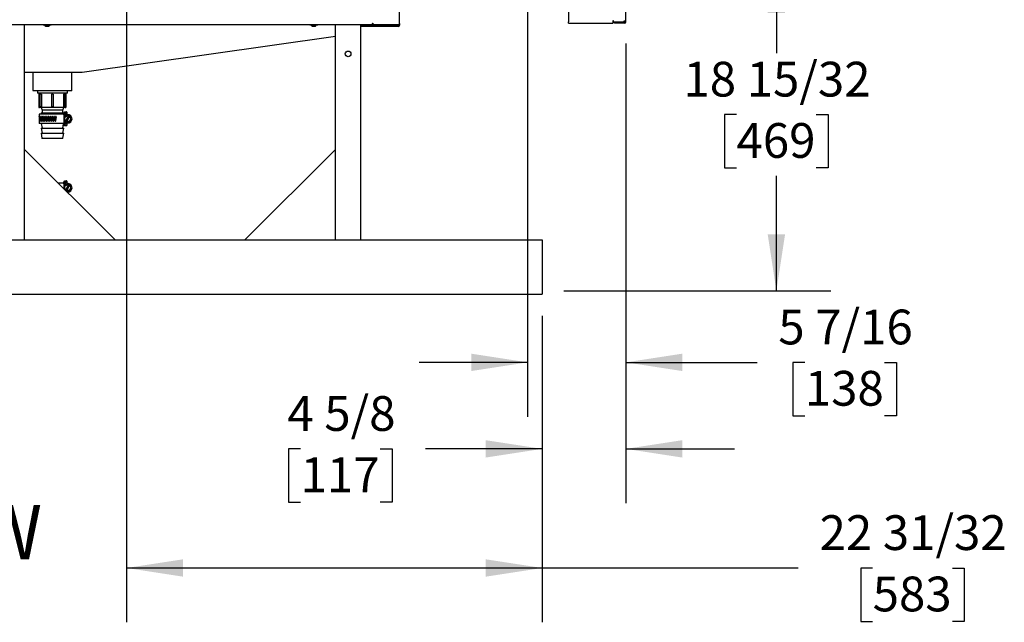
# Model space of a CAD drawing. Units: inches. Extents: x 0.7 to 15.7, y 0.9 to 10.4.
# Drawn here: x 7.9 to 10.2, y 3.6 to 4.9 of the extents above; entities that cross this region are included whole.
import ezdxf

# ---------------------------------------------------------------- set-up
doc = ezdxf.new("R2010")
doc.units = ezdxf.units.IN
doc.header["$MEASUREMENT"] = 0
doc.layers.add('FORMAT', color=7, linetype='Continuous')
doc.styles.add('SLDTEXTSTYLE0', font='TXT', dxfattribs={"width": 0.605})
doc.dimstyles.new('SLDDIMSTYLE0', dxfattribs={"dimtxt": 0.08, "dimasz": 0.13, "dimexe": 0, "dimexo": 0.0625, "dimgap": 0.02, "dimtad": 0, "dimtih": 1, "dimtoh": 1, "dimdec": 6, "dimlfac": 24, "dimrnd": 1e-09, "dimzin": 12, "dimdsep": 46, "dimlunit": 5, "dimtxsty": 'SLDTEXTSTYLE0', "dimsah": 1, "dimcen": 0.09, "dimadec": 0, "dimazin": 3, "dimtfac": 1, "dimtdec": 6, "dimtofl": 0, "dimtmove": 0, "dimatfit": 3, "dimfxl": 0, "dimfrac": 2, "dimtolj": 1, "dimtzin": 12, "dimarcsym": 0})
doc.dimstyles.new('SLDDIMSTYLE1', dxfattribs={"dimtxt": 0.08, "dimasz": 0.13, "dimexe": 0, "dimexo": 0.0625, "dimgap": 0.02, "dimtad": 0, "dimtih": 1, "dimtoh": 1, "dimdec": 6, "dimlfac": 24, "dimrnd": 1e-09, "dimzin": 12, "dimdsep": 46, "dimlunit": 5, "dimtxsty": 'SLDTEXTSTYLE0', "dimsah": 1, "dimcen": 0.09, "dimadec": 0, "dimazin": 3, "dimtfac": 1, "dimtdec": 6, "dimtmove": 0, "dimatfit": 0, "dimfxl": 0, "dimfrac": 2, "dimtolj": 1, "dimtzin": 12, "dimarcsym": 0})

# ---------------------------------------------------------------- blocks, each defined once
blk = doc.blocks.new('SW_NOTE_0_2')
at = {"layer": 'FORMAT', "color": 0, "insert": (0.4395, 0.1611), "char_height": 0.125, "attachment_point": 2, "style": 'SLDTEXTSTYLE0'}
blk.add_mtext('SIDE VIEW', dxfattribs=at)
blk = doc.blocks.new('_D_6')
at = {"layer": 'FORMAT'}
for p, q in [((9.1458, 5.0864), (9.7643, 5.0864)), ((9.6393, 5.0864), (9.6393, 4.8642)), ((9.5476, 4.7229), (9.5201, 4.7229)), ((9.5201, 4.7229), (9.5201, 4.6001)), ((9.7309, 4.7229), (9.7584, 4.7229)), ((9.7584, 4.7229), (9.7584, 4.6001)), ((9.5201, 4.6001), (9.5476, 4.6001)), ((9.6393, 4.3171), (9.6393, 4.5818)), ((9.7584, 4.6001), (9.7309, 4.6001)), ((9.1503, 4.3171), (9.7643, 4.3171))]:
    blk.add_line(p, q, dxfattribs=at)
for points in [[(9.6393, 5.0864), (9.6193, 4.9564), (9.6593, 4.9564)], [(9.6393, 4.3171), (9.6593, 4.4471), (9.6193, 4.4471)]]:
    blk.add_solid(points, dxfattribs=at)
at = {"layer": 'FORMAT', "char_height": 0.08, "attachment_point": 1, "style": 'SLDTEXTSTYLE0'}
for s, insert in [('18 15/32', (9.4254, 4.8443)), ('469', (9.5476, 4.7032))]:
    blk.add_mtext(s, dxfattribs=dict(at, insert=insert))
blk = doc.blocks.new('_D_7')
at = {"layer": 'FORMAT'}
for p, q in [((9.0668, 5.0075), (9.0668, 4.0276)), ((9.2928, 4.8866), (9.2928, 4.0276)), ((9.0668, 4.1526), (8.8168, 4.1526)), ((9.2928, 4.1526), (9.5948, 4.1526)), ((9.7048, 4.1525), (9.6773, 4.1525)), ((9.6773, 4.1525), (9.6773, 4.0297)), ((9.8881, 4.1525), (9.9156, 4.1525)), ((9.9156, 4.1525), (9.9156, 4.0297)), ((9.6773, 4.0297), (9.7048, 4.0297)), ((9.9156, 4.0297), (9.8881, 4.0297))]:
    blk.add_line(p, q, dxfattribs=at)
for points in [[(9.0668, 4.1526), (8.9368, 4.1726), (8.9368, 4.1326)], [(9.2928, 4.1526), (9.4228, 4.1326), (9.4228, 4.1726)]]:
    blk.add_solid(points, dxfattribs=at)
at = {"layer": 'FORMAT', "char_height": 0.08, "attachment_point": 1, "style": 'SLDTEXTSTYLE0'}
for s, insert in [('5 7/16', (9.6437, 4.274)), ('138', (9.7048, 4.1329))]:
    blk.add_mtext(s, dxfattribs=dict(at, insert=insert))
blk = doc.blocks.new('_D_11')
at = {"layer": 'FORMAT', "color": 7}
for p, q in [((8.1435, 5.5514), (8.1435, 3.5544)), ((9.1003, 4.2593), (9.1003, 3.5544)), ((8.1435, 3.6794), (9.1003, 3.6794)), ((9.1003, 3.6794), (9.6898, 3.6794)), ((9.8609, 3.6793), (9.8334, 3.6793)), ((9.8334, 3.6793), (9.8334, 3.5565)), ((10.0443, 3.6793), (10.0718, 3.6793)), ((10.0718, 3.6793), (10.0718, 3.5565)), ((9.8334, 3.5565), (9.8609, 3.5565)), ((10.0718, 3.5565), (10.0443, 3.5565))]:
    blk.add_line(p, q, dxfattribs=at)
for points in [[(8.1435, 3.6794), (8.2735, 3.6594), (8.2735, 3.6994)], [(9.1003, 3.6794), (8.9703, 3.6994), (8.9703, 3.6594)]]:
    blk.add_solid(points, dxfattribs=at)
at = {"layer": 'FORMAT', "color": 7, "char_height": 0.08, "attachment_point": 1, "style": 'SLDTEXTSTYLE0'}
for s, insert in [('22 31/32', (9.7387, 3.8008)), ('583', (9.8609, 3.6596))]:
    blk.add_mtext(s, dxfattribs=dict(at, insert=insert))
blk = doc.blocks.new('_D_12')
at = {"layer": 'FORMAT', "color": 7}
for p, q in [((9.2928, 4.8866), (9.2928, 3.8285)), ((9.1003, 4.2593), (9.1003, 3.8285)), ((8.5442, 3.9534), (8.5167, 3.9534)), ((8.5167, 3.9534), (8.5167, 3.8306)), ((8.7276, 3.9534), (8.7551, 3.9534)), ((8.7551, 3.9534), (8.7551, 3.8306)), ((9.1003, 3.9535), (8.8314, 3.9535)), ((9.2928, 3.9535), (9.5428, 3.9535)), ((8.5167, 3.8306), (8.5442, 3.8306)), ((8.7551, 3.8306), (8.7276, 3.8306))]:
    blk.add_line(p, q, dxfattribs=at)
for points in [[(9.1003, 3.9535), (8.9703, 3.9735), (8.9703, 3.9335)], [(9.2928, 3.9535), (9.4228, 3.9335), (9.4228, 3.9735)]]:
    blk.add_solid(points, dxfattribs=at)
at = {"layer": 'FORMAT', "color": 7, "char_height": 0.08, "attachment_point": 1, "style": 'SLDTEXTSTYLE0'}
for s, insert in [('4 5/8', (8.5137, 4.0749)), ('117', (8.5442, 3.9338))]:
    blk.add_mtext(s, dxfattribs=dict(at, insert=insert))

msp = doc.modelspace()

# ---------------------------------------------------------------- linework, layer by layer
at = {"color": 7, "linetype": 'Continuous', "lineweight": 25}
for p, q in [((8.77196552, 4.93228386), (8.77196552, 6.00353386)), ((9.29279885, 4.93759636), (9.29279885, 5.31159636)), ((9.16071552, 5.1430047), (9.16071552, 4.9365547)), ((7.84071552, 4.92978386), (8.70946552, 4.92978386)), ((7.90904885, 4.43432956), (7.90904885, 4.92978386)), ((7.9505199, 4.92978386), (7.95174677, 4.92907553)), ((7.95067852, 4.92978386), (7.95296789, 4.92907553)), ((7.95174677, 4.92907553), (7.95296789, 4.92907553)), ((7.95296789, 4.92907553), (7.96086135, 4.92907553)), ((7.95565302, 4.92907553), (7.95565302, 4.92735983)), ((7.95565302, 4.92735983), (7.9569551, 4.92657746)), ((7.95565302, 4.92735983), (7.96606968, 4.92735983)), ((7.9569551, 4.92657746), (7.9647676, 4.92657746)), ((7.96086135, 4.92907553), (7.96875481, 4.92907553)), ((7.9647676, 4.92657746), (7.96606968, 4.92735983)), ((7.96606968, 4.92735983), (7.96606968, 4.92907553)), ((7.96646544, 4.92978386), (7.96875481, 4.92907553)), ((7.96875481, 4.92907553), (7.96997593, 4.92907553)), ((7.96997593, 4.92907553), (7.9712028, 4.92978386)), ((8.5640199, 4.92978386), (8.56524677, 4.92907553)), ((8.56417852, 4.92978386), (8.56646789, 4.92907553)), ((8.56524677, 4.92907553), (8.56646789, 4.92907553)), ((8.56646789, 4.92907553), (8.57436135, 4.92907553)), ((8.56915302, 4.92907553), (8.56915302, 4.92735983)), ((8.56915302, 4.92735983), (8.5704551, 4.92657746)), ((8.56915302, 4.92735983), (8.57956968, 4.92735983)), ((8.5704551, 4.92657746), (8.5782676, 4.92657746)), ((8.57436135, 4.92907553), (8.58225481, 4.92907553)), ((8.5782676, 4.92657746), (8.57956968, 4.92735983)), ((8.57956968, 4.92735983), (8.57956968, 4.92907553)), ((8.57996544, 4.92978386), (8.58225481, 4.92907553)), ((8.58225481, 4.92907553), (8.58347593, 4.92907553)), ((8.58347593, 4.92907553), (8.5847028, 4.92978386)), ((8.62425718, 4.43432956), (8.62425718, 4.92978386)), ((8.68300718, 4.43432956), (8.68300718, 4.92978386)), ((8.70696552, 4.9272968), (8.68300718, 4.9272968)), ((8.70696552, 4.9257968), (8.68300718, 4.9257968)), ((8.70696552, 4.9272968), (8.70946552, 4.9272968)), ((8.70946552, 4.9257968), (8.70696552, 4.9257968)), ((8.70946552, 4.93332553), (8.71021552, 4.93332553)), ((8.70946552, 4.93257553), (8.70946552, 4.93332553)), ((8.70946552, 4.93257553), (8.70946552, 4.92978386)), ((8.71021552, 4.92933846), (8.70946552, 4.92933846)), ((8.70946552, 4.92933846), (8.70946552, 4.92858846)), ((8.70946552, 4.9272968), (8.70946552, 4.92858846)), ((8.70946552, 4.9272968), (8.70946552, 4.9257968)), ((8.7101284, 4.92968128), (8.7101284, 4.93332553)), ((8.7101284, 4.92968128), (8.71153843, 4.9288672)), ((8.7101284, 4.92968128), (8.71275956, 4.9288672)), ((8.71021552, 4.93332553), (8.71021552, 4.92978386)), ((8.71021552, 4.92978386), (8.76946552, 4.92978386)), ((8.71021552, 4.9257968), (8.71021552, 4.92933846)), ((8.76946552, 4.9257968), (8.71021552, 4.9257968)), ((8.71153843, 4.9288672), (8.71275956, 4.9288672)), ((8.71275956, 4.9288672), (8.72065302, 4.9288672)), ((8.71539071, 4.92968128), (8.71539071, 4.92978386)), ((8.71544468, 4.9288672), (8.71544468, 4.9271515)), ((8.71544468, 4.9271515), (8.71674677, 4.92636912)), ((8.71544468, 4.9271515), (8.72586135, 4.9271515)), ((8.71674677, 4.92636912), (8.72455927, 4.92636912)), ((8.72065302, 4.9288672), (8.72854648, 4.9288672)), ((8.72455927, 4.92636912), (8.72586135, 4.9271515)), ((8.72586135, 4.9271515), (8.72586135, 4.9288672)), ((8.72591532, 4.92968128), (8.72591532, 4.92978386)), ((8.72591532, 4.92968128), (8.72854648, 4.9288672)), ((8.72854648, 4.9288672), (8.72879885, 4.9288672)), ((8.72879885, 4.92670053), (8.72879885, 4.92978386)), ((8.72879885, 4.92670053), (8.76917385, 4.92670053)), ((8.76917385, 4.9294922), (8.76917385, 4.92670053)), ((8.76917385, 4.9294922), (8.77196552, 4.9294922)), ((8.77196552, 4.93228386), (8.77196552, 4.9294922)), ((8.77196552, 4.9294922), (8.77196552, 4.9282968)), ((9.16071552, 4.93327136), (9.16071552, 4.9365547)), ((9.16071552, 4.93327136), (9.26259052, 4.93327136)), ((9.26475718, 4.9384297), (9.26259052, 4.9384297)), ((9.26259052, 4.9384297), (9.26259052, 4.9365547)), ((9.26259052, 4.9365547), (9.26259052, 4.93327136)), ((9.26475718, 4.93526303), (9.26475718, 4.9384297)), ((9.28850718, 4.93526303), (9.26475718, 4.93526303)), ((9.26675718, 4.93327136), (9.26675718, 4.93526303)), ((9.28951552, 4.93327136), (9.26675718, 4.93327136)), ((9.28951552, 4.93759636), (9.28850718, 4.93759636)), ((9.28850718, 4.93759636), (9.28850718, 4.93526303)), ((9.28951552, 4.93526303), (9.28850718, 4.93526303)), ((9.29279885, 4.93759636), (9.28951552, 4.93759636)), ((9.29080718, 4.9365547), (9.29080718, 4.93759636)), ((9.29279885, 4.9365547), (9.29279885, 4.93759636)), ((8.62425718, 4.90214691), (8.04127802, 4.81940886)), ((8.04127802, 4.81940886), (7.90904885, 4.81940886)), ((7.92815302, 4.81940886), (7.92815302, 4.7783672)), ((8.01773635, 4.7783672), (8.01773635, 4.81940886)), ((8.01711135, 4.7777422), (7.92877802, 4.7777422)), ((7.93854765, 4.7777422), (7.93837238, 4.77211289)), ((8.00751699, 4.77211289), (7.93837238, 4.77211289)), ((7.94131968, 4.77211289), (7.94131968, 4.74086289)), ((7.94218431, 4.77002956), (7.94218431, 4.74086289)), ((7.94427616, 4.77002956), (7.94218431, 4.77002956)), ((7.94427616, 4.77002956), (7.94427616, 4.74086289)), ((7.94763887, 4.77002956), (7.94427616, 4.77002956)), ((7.94763887, 4.77002956), (7.94763887, 4.74086289)), ((7.97113309, 4.77002956), (7.97113309, 4.74086289)), ((7.97475628, 4.77002956), (7.97113309, 4.77002956)), ((7.97475628, 4.77002956), (7.97475628, 4.74086289)), ((7.9982505, 4.77002956), (7.9982505, 4.74086289)), ((8.00161321, 4.77002956), (7.9982505, 4.77002956)), ((8.00161321, 4.77002956), (8.00161321, 4.74086289)), ((8.00370506, 4.77002956), (8.00161321, 4.77002956)), ((8.00370506, 4.77002956), (8.00370506, 4.74086289)), ((8.00456968, 4.74086289), (8.00456968, 4.77211289)), ((8.00751699, 4.77211289), (8.00734172, 4.7777422)), ((7.94427616, 4.74086289), (7.94218431, 4.74086289)), ((8.00248635, 4.73877956), (7.94340302, 4.73877956)), ((7.94763887, 4.74086289), (7.94427616, 4.74086289)), ((7.94690302, 4.73877956), (7.94898465, 4.73287678)), ((7.97475628, 4.74086289), (7.97113309, 4.74086289)), ((7.99690471, 4.73287678), (7.99898635, 4.73877956)), ((8.00161321, 4.74086289), (7.9982505, 4.74086289)), ((8.00370506, 4.74086289), (8.00161321, 4.74086289)), ((7.94265302, 4.72346289), (7.94265302, 4.71841711)), ((7.98574649, 4.72346289), (7.94265302, 4.72346289)), ((7.94690302, 4.726974), (7.94752212, 4.72346289)), ((7.94690302, 4.726974), (7.99898635, 4.726974)), ((7.94898465, 4.73287678), (7.94898465, 4.726974)), ((7.99690471, 4.73287678), (7.94898465, 4.73287678)), ((7.94983696, 4.71516845), (7.95026087, 4.71516845)), ((7.95263294, 4.71516845), (7.95344701, 4.71516845)), ((7.95583689, 4.71516845), (7.9569201, 4.71516845)), ((7.95938447, 4.71516845), (7.96071506, 4.71516845)), ((7.96320442, 4.71516845), (7.96475567, 4.71516845)), ((7.96722002, 4.71516845), (7.96896076, 4.71516845)), ((7.9713506, 4.71516845), (7.9732452, 4.71516845)), ((7.97236954, 4.70851368), (7.9735301, 4.71733358)), ((7.9723697, 4.70850986), (7.97353026, 4.71732975)), ((7.97558467, 4.71516845), (7.97739468, 4.71516845)), ((7.97982416, 4.71516845), (7.98145477, 4.71516845)), ((7.99795432, 4.72346289), (7.98574649, 4.72346289)), ((7.99690471, 4.726974), (7.99690471, 4.73287678)), ((7.99795432, 4.72346289), (7.99839432, 4.72346289)), ((7.99836725, 4.72346289), (7.99860437, 4.72480771)), ((7.99871301, 4.72346289), (7.99839432, 4.72346289)), ((7.99860437, 4.72652123), (7.99860437, 4.72346289)), ((7.99860437, 4.72652123), (7.99922937, 4.72652123)), ((7.99871301, 4.72346289), (7.99905122, 4.72346289)), ((7.99890651, 4.72652123), (7.99898635, 4.726974)), ((7.99905122, 4.72346289), (7.99905122, 4.71321726)), ((7.99986589, 4.72346289), (7.99905122, 4.72346289)), ((7.99922937, 4.72652123), (8.00066968, 4.72652123)), ((7.99986589, 4.72346289), (7.99986589, 4.71467424)), ((8.00087775, 4.72346289), (7.99986589, 4.72346289)), ((8.00066968, 4.72908789), (8.00494052, 4.72908789)), ((8.00066968, 4.72815039), (8.00066968, 4.72908789)), ((8.00066968, 4.72815039), (8.00066968, 4.72652123)), ((8.00066968, 4.72652123), (8.00066968, 4.72346289)), ((8.00066968, 4.72652123), (8.00323635, 4.72652123)), ((8.00087775, 4.72346289), (8.00323635, 4.72346289)), ((8.00323635, 4.72652123), (8.00323635, 4.72106206)), ((8.00987071, 4.71953292), (8.00328263, 4.70812203)), ((8.00587802, 4.72815039), (8.00587802, 4.72409857)), ((8.00598896, 4.70655953), (8.01257704, 4.71797042)), ((8.00681552, 4.72316107), (8.00792983, 4.72316107)), ((7.94265302, 4.7104595), (7.94265302, 4.70262956)), ((7.98574649, 4.70262956), (7.94265302, 4.70262956)), ((7.94690302, 4.69155734), (7.94898465, 4.67975178)), ((7.94690302, 4.69155734), (7.99898635, 4.69155734)), ((7.94703232, 4.70262956), (7.94898465, 4.69155734)), ((7.99795432, 4.70262956), (7.98574649, 4.70262956)), ((7.99690471, 4.69155734), (7.99860437, 4.7011966)), ((7.99690471, 4.67975178), (7.99898635, 4.69155734)), ((7.99839432, 4.70262956), (7.99795432, 4.70262956)), ((7.99871301, 4.70262956), (7.99839432, 4.70262956)), ((7.99860437, 4.70262956), (7.99860437, 4.69957123)), ((7.99922937, 4.69957123), (7.99860437, 4.69957123)), ((7.99905122, 4.70262956), (7.99871301, 4.70262956)), ((7.99905122, 4.71287666), (7.99905122, 4.70262956)), ((7.99986589, 4.70262956), (7.99905122, 4.70262956)), ((7.99922937, 4.69957123), (8.00066968, 4.69957123)), ((7.99986589, 4.71143221), (7.99986589, 4.70262956)), ((8.00087775, 4.70262956), (7.99986589, 4.70262956)), ((8.00066968, 4.70262956), (8.00066968, 4.69957123)), ((8.00066968, 4.69957123), (8.00066968, 4.69794206)), ((8.00323635, 4.69957123), (8.00066968, 4.69957123)), ((8.00066968, 4.69700456), (8.00066968, 4.69794206)), ((8.00494052, 4.69700456), (8.00066968, 4.69700456)), ((8.00323635, 4.70262956), (8.00087775, 4.70262956)), ((8.00323635, 4.70502964), (8.00323635, 4.69957123)), ((8.00587802, 4.70199388), (8.00587802, 4.69794206)), ((8.00792983, 4.70293138), (8.00681552, 4.70293138)), ((7.94690302, 4.67975178), (7.94892394, 4.66829054)), ((7.94690302, 4.67975178), (7.99898635, 4.67975178)), ((7.99696542, 4.66829054), (7.99898635, 4.67975178)), ((7.97294468, 4.66794623), (7.94933428, 4.66794623)), ((7.99655509, 4.66794623), (7.97294468, 4.66794623)), ((7.90904885, 4.64266289), (8.11738218, 4.43432956)), ((7.90904885, 4.43432956), (7.90904885, 4.64266289)), ((8.62425718, 4.64266289), (8.41592385, 4.43432956)), ((8.62425718, 4.43432956), (8.62425718, 4.64266289)), ((7.99795432, 4.56487956), (7.98683218, 4.56487956)), ((7.99795432, 4.56487956), (7.99839432, 4.56487956)), ((7.99871301, 4.56487956), (7.99839432, 4.56487956)), ((7.99860437, 4.56793789), (7.99860437, 4.56487956)), ((7.99860437, 4.56793789), (7.99922937, 4.56793789)), ((7.99871301, 4.56487956), (7.99905122, 4.56487956)), ((7.99905122, 4.56487956), (7.99905122, 4.55463393)), ((7.99986589, 4.56487956), (7.99905122, 4.56487956)), ((7.99922937, 4.56793789), (8.00066968, 4.56793789)), ((7.99986589, 4.56487956), (7.99986589, 4.55609091)), ((8.00087775, 4.56487956), (7.99986589, 4.56487956)), ((8.00066968, 4.57050456), (8.00494052, 4.57050456)), ((8.00066968, 4.56956706), (8.00066968, 4.57050456)), ((8.00066968, 4.56956706), (8.00066968, 4.56793789)), ((8.00066968, 4.56793789), (8.00066968, 4.56487956)), ((8.00066968, 4.56793789), (8.00323635, 4.56793789)), ((8.00087775, 4.56487956), (8.00323635, 4.56487956)), ((8.00323635, 4.56793789), (8.00323635, 4.56233519)), ((8.00987071, 4.56094959), (8.00328263, 4.5495387)), ((8.00587802, 4.56956706), (8.00587802, 4.56551524)), ((8.00598896, 4.5479762), (8.01257704, 4.55938709)), ((8.00681552, 4.56457774), (8.00792983, 4.56457774)), ((7.99905122, 4.55429333), (7.99905122, 4.55266052)), ((8.00792983, 4.54434805), (8.0073637, 4.54434805)), ((7.61592385, 4.43432956), (9.10029885, 4.43432956)), ((9.10029885, 4.43432956), (9.10029885, 4.42651706)), ((9.10029885, 4.42651706), (9.10029885, 4.31714206)), ((7.61592385, 4.30932956), (9.10029885, 4.30932956)), ((9.10029885, 4.31714206), (9.10029885, 4.30932956))]:
    msp.add_line(p, q, dxfattribs=at)
at = {"color": 7, "linetype": 'Continuous', "lineweight": 25, "flags": 128}
for points in [[(7.95296789, 4.92907553), (7.95315494, 4.92907996), (7.95527982, 4.92978386)], [(7.95613944, 4.92978386), (7.95942927, 4.92914009), (7.96086135, 4.92907553)], [(7.96086135, 4.92907553), (7.96479389, 4.92954444), (7.96571626, 4.92978386)], [(7.96875481, 4.92907553), (7.96894186, 4.92907996), (7.97106674, 4.92978386)], [(8.56646789, 4.92907553), (8.56665494, 4.92907996), (8.56877982, 4.92978386)], [(8.56963944, 4.92978386), (8.57292927, 4.92914009), (8.57436135, 4.92907553)], [(8.57436135, 4.92907553), (8.57829389, 4.92954444), (8.57921626, 4.92978386)], [(8.58225481, 4.92907553), (8.58244186, 4.92907996), (8.58456674, 4.92978386)], [(8.71275956, 4.9288672), (8.71294661, 4.92887163), (8.71539071, 4.92968128)], [(8.71539071, 4.92968128), (8.71922093, 4.92893176), (8.72065302, 4.9288672)], [(8.72065302, 4.9288672), (8.72458555, 4.9293361), (8.72591532, 4.92968128)], [(7.94266651, 4.71732975), (7.94266614, 4.71765449), (7.94266287, 4.71795693), (7.9426582, 4.71820322), (7.9426543, 4.71836509), (7.94265304, 4.71842465), (7.94265315, 4.71842225)], [(7.94309838, 4.71732975), (7.94309629, 4.71765449), (7.94307624, 4.71795693), (7.94304155, 4.71820322), (7.94299785, 4.71836509), (7.94295155, 4.71842465), (7.94290827, 4.71837553), (7.94287234, 4.71822229), (7.94284668, 4.71798274), (7.94283243, 4.71768432), (7.94283037, 4.7175826)], [(7.94412974, 4.71732975), (7.94412596, 4.71765449), (7.94408954, 4.71795693), (7.94402554, 4.71820322), (7.94394293, 4.71836509), (7.9438525, 4.71842465), (7.94376467, 4.71837553), (7.94368873, 4.71822229), (7.94363242, 4.71798274), (7.94360023, 4.71768432), (7.94359552, 4.7175826)], [(7.94573988, 4.71732975), (7.9457345, 4.71765449), (7.94568242, 4.71795693), (7.94559041, 4.71820322), (7.94547053, 4.71836509), (7.9453378, 4.71842465), (7.94520719, 4.71837553), (7.94509276, 4.71822229), (7.94500692, 4.71798274), (7.94495744, 4.71768432), (7.94495017, 4.7175826)], [(7.94789645, 4.71732975), (7.94788957, 4.71765449), (7.9478229, 4.71795693), (7.9477047, 4.71820322), (7.94754997, 4.71836509), (7.94737761, 4.71842465), (7.94720683, 4.71837553), (7.94705622, 4.71822229), (7.94694259, 4.71798274), (7.94687681, 4.71768432), (7.94686713, 4.7175826)], [(7.95055615, 4.71732975), (7.9505479, 4.71765449), (7.95046797, 4.71795693), (7.95032597, 4.71820322), (7.9501395, 4.71836509), (7.94993095, 4.71842465), (7.94972345, 4.71837553), (7.94953968, 4.71822229), (7.94940052, 4.71798274), (7.94931977, 4.71768432), (7.94930788, 4.7175826)], [(8.00116401, 4.71695248), (7.9999318, 4.71479211), (7.99895558, 4.71304623)], [(8.00344271, 4.72081816), (8.00142675, 4.71740636), (8.00116401, 4.71695248)], [(8.00792983, 4.72085873), (8.0054386, 4.72084563), (8.00344271, 4.72081816)], [(8.01241696, 4.72081816), (8.00844925, 4.72085814), (8.00792983, 4.72085873)], [(8.01469566, 4.71695248), (8.0134365, 4.71910711), (8.01241696, 4.72081816)], [(8.01690409, 4.71304623), (8.01495234, 4.71650675), (8.01469566, 4.71695248)], [(7.94272709, 4.7087627), (7.94272795, 4.70843796), (7.94273655, 4.70813552), (7.94275307, 4.70788923), (7.94277726, 4.70772736), (7.94280778, 4.7076678), (7.94284189, 4.70771692), (7.94287534, 4.70787016), (7.94290276, 4.70810972), (7.94291952, 4.70840813), (7.94292204, 4.70850986)], [(7.94332986, 4.7087627), (7.94333244, 4.70843796), (7.94335772, 4.70813552), (7.94340405, 4.70788923), (7.9434677, 4.70772736), (7.94354276, 4.7076678), (7.94362166, 4.70771692), (7.94369519, 4.70787016), (7.94375322, 4.70810972), (7.94378785, 4.70840813), (7.94379301, 4.70850986)], [(7.94452748, 4.7087627), (7.94453172, 4.70843796), (7.94457318, 4.70813552), (7.94464839, 4.70788923), (7.9447502, 4.70772736), (7.94486831, 4.7076678), (7.94499042, 4.70771692), (7.94510255, 4.70787016), (7.94519003, 4.70810972), (7.94524183, 4.70840813), (7.94524953, 4.70850986)], [(7.94629588, 4.7087627), (7.9463017, 4.70843796), (7.94635852, 4.70813552), (7.94646108, 4.70788923), (7.94659903, 4.70772736), (7.9467578, 4.7076678), (7.94692067, 4.70771692), (7.94706915, 4.70787016), (7.94718431, 4.70810972), (7.94725224, 4.70840813), (7.94726232, 4.70850986)], [(7.94713794, 4.70875888), (7.94713209, 4.70842628), (7.94711596, 4.70834028)], [(7.94859955, 4.7087627), (7.94860684, 4.70843796), (7.94867786, 4.70813552), (7.94880573, 4.70788923), (7.94897703, 4.70772736), (7.94917328, 4.7076678), (7.94937364, 4.70771692), (7.94955548, 4.70787016), (7.94969602, 4.70810972), (7.94977872, 4.70840813), (7.94979098, 4.70850986)], [(7.99895558, 4.71304623), (8.00090733, 4.7095857), (8.00116401, 4.70913998)], [(8.00116401, 4.70913998), (8.00242317, 4.70698534), (8.00344271, 4.7052743)], [(8.00344271, 4.7052743), (8.00741042, 4.70523431), (8.00792983, 4.70523373)], [(8.00792983, 4.70523373), (8.01042107, 4.70524683), (8.01241696, 4.7052743)], [(8.01241696, 4.7052743), (8.01443292, 4.70868609), (8.01469566, 4.70913998)], [(8.01469566, 4.70913998), (8.01592787, 4.71130034), (8.01690409, 4.71304623)], [(8.00116401, 4.55836914), (7.9999318, 4.55620877), (7.99895558, 4.55446289)], [(8.00344271, 4.56223482), (8.00142675, 4.55882302), (8.00116401, 4.55836914)], [(8.00792983, 4.56227539), (8.0054386, 4.56226229), (8.00344271, 4.56223482)], [(8.01241696, 4.56223482), (8.00844925, 4.56227481), (8.00792983, 4.56227539)], [(8.01469566, 4.55836914), (8.0134365, 4.56052377), (8.01241696, 4.56223482)], [(8.01690409, 4.55446289), (8.01495234, 4.55792342), (8.01469566, 4.55836914)], [(7.99895558, 4.55446289), (8.00090733, 4.55100237), (8.00116401, 4.55055664)], [(8.00503685, 4.5466749), (8.00741042, 4.54665098), (8.00792983, 4.54665039)], [(8.00792983, 4.54665039), (8.01042107, 4.54666349), (8.01241696, 4.54669096)], [(8.01241696, 4.54669096), (8.01443292, 4.55010276), (8.01469566, 4.55055664)], [(8.01469566, 4.55055664), (8.01592787, 4.55271701), (8.01690409, 4.55446289)]]:
    msp.add_lwpolyline(points, dxfattribs=at)
at = {"color": 7, "linetype": 'Continuous', "lineweight": 25}
for centre, radius in [((8.65363218, 4.86245456), 0.00652083), ((8.00792983, 4.71304623), 0.00677083), ((8.00792983, 4.55446289), 0.00677083)]:
    msp.add_circle(centre, radius, dxfattribs=at)
for centre, radius, start, end in [((8.76917385, 4.9294922), 0.00279167, 270, 0), ((8.76917385, 4.9294922), 0.00129167, 270, 0), ((8.76946552, 4.93228386), 0.0025, 270, 0), ((8.76946552, 4.9282968), 0.0025, 270, 0), ((9.28951552, 4.9365547), 0.00129167, 270, 0), ((9.28951552, 4.9365547), 0.00328333, 270, 0), ((7.92877802, 4.7783672), 0.000625, 180, 270), ((8.01711135, 4.7783672), 0.000625, 270, 0), ((7.94340302, 4.74086289), 0.00208333, 180, 270), ((8.00248635, 4.74086289), 0.00208333, 270, 0), ((7.9489059, 4.71754621), 0.00124112, 155.69122276, 178.49654969), ((7.9490652, 4.71750578), 0.00137276, 157.98887595, 187.20635628), ((7.95105456, 4.71757048), 0.00102045, 139.02780763, 179.53431847), ((7.95296953, 4.7175991), 0.00074632, 338.84370459, 181.26736441), ((7.95381326, 4.71754674), 0.00095054, 126.07860429, 178.06871495), ((7.95637411, 4.71755447), 0.00081947, 344.08403058, 178.03311816), ((7.95706281, 4.71751058), 0.00096948, 117.65957073, 175.96638674), ((7.96011453, 4.71751506), 0.00088099, 347.85741482, 175.60344551), ((7.96054588, 4.71753814), 0.00088018, 105.79082341, 177.35438773), ((7.964115, 4.71748401), 0.00092777, 350.42897418, 173.89997074), ((7.96440429, 4.71750866), 0.00090278, 99.56401485, 175.5461602), ((7.96829482, 4.71746378), 0.00095748, 351.95294019, 172.87185143), ((7.96842802, 4.71752407), 0.00089823, 87.8768789, 176.50885923), ((7.97256984, 4.71745599), 0.00096868, 352.51154979, 172.49015861), ((7.97262199, 4.71746248), 0.00096164, 91.82625782, 173.05407498), ((7.97685411, 4.71746125), 0.0009608, 352.13333213, 172.74440483), ((7.97674347, 4.71748001), 0.00094405, 351.07675548, 89.51042321), ((7.98106164, 4.71747913), 0.00093422, 350.79901215, 173.64127606), ((7.98080914, 4.71749199), 0.0009315, 350.2086792, 88.29994411), ((8.00792983, 4.71304623), 0.0078125, 150, 210), ((8.00792983, 4.71304623), 0.0078125, 90, 150), ((8.00494052, 4.72815039), 0.0009375, 0, 90), ((8.00681552, 4.72409857), 0.0009375, 180, 270), ((8.00792983, 4.71304623), 0.01011485, 270, 90), ((8.00792983, 4.71304623), 0.0078125, 30, 90), ((8.00792983, 4.71304623), 0.0078125, 330, 30), ((7.94855274, 4.7085853), 0.00146907, 173.21431478, 199.95707665), ((7.95045622, 4.70856005), 0.00114775, 170.02435805, 217.47999837), ((7.95206049, 4.70848227), 0.00072473, 157.23521016, 2.18137638), ((7.95302394, 4.70857119), 0.00100946, 169.2848504, 231.26620642), ((7.95538299, 4.70852744), 0.00080055, 162.91004485, 358.74113987), ((7.95613501, 4.7085903), 0.00099105, 170.20630568, 240.88551336), ((7.95905501, 4.70856834), 0.00086564, 167.02438978, 356.12628606), ((7.95950018, 4.70855425), 0.00088227, 166.58912698, 254.25684065), ((7.96300353, 4.70860166), 0.00091671, 169.88212365, 354.25225714), ((7.96328823, 4.70857573), 0.00089435, 168.18342177, 260.73437518), ((7.96714968, 4.70862475), 0.00095123, 171.66094794, 353.06285721), ((7.96732177, 4.70860772), 0.0009388, 170.73428256, 269.00402149), ((7.97141039, 4.70863573), 0.00096753, 172.4590755, 352.52469696), ((7.97142297, 4.70860268), 0.00092704, 170.3001255, 285.79555289), ((7.97570018, 4.70863373), 0.00096481, 172.31771579, 352.62332977), ((7.97562582, 4.70857373), 0.00090341, 267.52027944, 356.18907686), ((7.97993286, 4.70861889), 0.00094319, 171.22972951, 353.36157184), ((7.97970078, 4.70859613), 0.0009159, 277.38603548, 354.8350297), ((8.00792983, 4.71304623), 0.0078125, 210, 270), ((8.00494052, 4.69794206), 0.0009375, 270, 0), ((8.00681552, 4.70199388), 0.0009375, 90, 180), ((8.00792983, 4.71304623), 0.0078125, 270, 330), ((7.94933428, 4.66836289), 0.00041667, 190, 270), ((7.99655509, 4.66836289), 0.00041667, 270, 350), ((8.00792983, 4.55446289), 0.0078125, 150, 210), ((8.00792983, 4.55446289), 0.0078125, 90, 150), ((8.00494052, 4.56956706), 0.0009375, 0, 90), ((8.00681552, 4.56551524), 0.0009375, 180, 270), ((8.00792983, 4.55446289), 0.01011485, 270, 90), ((8.00792983, 4.55446289), 0.0078125, 30, 90), ((8.00792983, 4.55446289), 0.0078125, 330, 30), ((8.00792983, 4.55446289), 0.0078125, 239.82039134, 270), ((8.00792983, 4.55446289), 0.0078125, 270, 330)]:
    msp.add_arc(centre, radius, start, end, dxfattribs=at)
for major_axis, ratio, start_param, end_param in [((0.00034637, 0.23020784), 0.1315753893, 1.5523860245, 1.58223103), ((0.00272584, 0.23020757), 0.1310503083, 1.5526412475, 1.5909563356), ((0.00469839, 0.23020704), 0.1299920154, 1.5548411114, 1.5931561995), ((0.0070329, 0.23020609), 0.1279893816, 1.5549996195, 1.5933147077), ((0.00894631, 0.2302051), 0.1257158627, 1.5570736308, 1.595388719), ((0.01118475, 0.23020378), 0.1222878874, 1.557030956, 1.5953460442), ((0.0129977, 0.23020266), 0.1188577745, 1.5588989021, 1.5972139902), ((0.01509254, 0.23020141), 0.1140916054, 1.5585694813, 1.5968845695), ((0.01463582, 0.2232352), 0.1140916054, 1.557971576, 1.597482468), ((0.01676729, 0.23020051), 0.1095906353, 1.5601702263, 1.5984853144), ((-0.01570206, 0.22323462), 0.1112108489, 1.543767876, 1.5498994639), ((0.01867596, 0.23019971), 0.1036030685, 1.5594945612, 1.5978096493), ((0.0181108, 0.22323356), 0.1036030685, 1.5588966559, 1.5984075478), ((0.02017935, 0.23019933), 0.0981391549, 1.560790756, 1.5991058442), ((0.02186509, 0.23019923), 0.0910703534, 1.5597394576, 1.5980545457), ((0.02120342, 0.22323309), 0.0910703534, 1.5591415523, 1.5986524442), ((0.02316904, 0.23019947), 0.0847682195, 1.5607195749, 1.5990346631), ((0.02460133, 0.2302001), 0.0767753523, 1.5592942557, 1.5976093438), ((0.02385686, 0.22323393), 0.0767753523, 1.5586963504, 1.5982072423), ((0.02568297, 0.23020087), 0.0697714344, 1.5599721356, 1.5982872238), ((0.02683747, 0.23020202), 0.061022986, 1.5582035842, 1.5965186724), ((0.02602533, 0.2232358), 0.061022986, 1.5576056789, 1.5971165709), ((0.02767896, 0.23020309), 0.0534611287, 1.5586159819, 1.59693107), ((0.02853718, 0.2302044), 0.0441323548, 1.5565602993, 1.5948753874), ((0.0276736, 0.22323811), 0.0441323548, 1.555962394, 1.5954732859), ((0.02912542, 0.23020544), 0.0361605673, 1.5567630334, 1.5950781216), ((0.02967431, 0.23020651), 0.0264302732, 1.5544964369, 1.5928115251), ((0.02877633, 0.22324015), 0.0264302732, 1.5538985316, 1.5934094235), ((0.03000056, 0.2302072), 0.018198577, 1.5545596881, 1.5928747763), ((0.03023211, 0.23020771), 0.0082471321, 1.5521725653, 1.5904876535), ((0.02931725, 0.22324132), 0.0082471321, 1.55157466, 1.591085552), ((0.03020256, 0.23020764), 0.0100853469, 4.6951038778, 4.7334189659), ((0.02908689, 0.22324081), 0.0183841979, 4.6944795983, 4.7339904902), ((0.02999456, 0.23020719), 0.0183841979, 4.6950775036, 4.7333925917), ((0.02958608, 0.23020633), 0.0282351517, 4.6974094723, 4.7357245604), ((0.0282325, 0.22323909), 0.0363411063, 4.696680194, 4.7361910859), ((0.02911351, 0.23020541), 0.0363411063, 4.6972780993, 4.7355931874)]:
    msp.add_ellipse((7.97294468, 4.71304623), major_axis=major_axis, ratio=ratio, start_param=start_param, end_param=end_param, dxfattribs=at)

# ---------------------------------------------------------------- block references
at = {"layer": 'FORMAT'}
msp.add_blockref('SW_NOTE_0_2', (7.10705953, 3.66298374), dxfattribs=at)

# ---------------------------------------------------------------- dimensions: what is measured, and where the dimension line sits
at = {"layer": 'FORMAT', "color": 7}
for base, p1, p2, dimstyle, picture, middle in [((8.14348861, 3.67940784), (9.10029885, 4.30932956), (8.14348861, 5.60136752), 'SLDDIMSTYLE0', '_D_11', (9.95258744, 3.67940784)), ((9.10029885, 3.95353777), (9.29279885, 4.9365547), (9.10029885, 4.30932956), 'SLDDIMSTYLE1', '_D_12', (8.63589278, 3.95353777))]:
    dim = msp.add_linear_dim(base=base, p1=p1, p2=p2, dimstyle=dimstyle, dxfattribs=at)
    dim.commit()
    dim.dimension.update_dxf_attribs({"geometry": picture, "text_midpoint": middle, "dimtype": 160})
at = {"layer": 'FORMAT'}
dim = msp.add_linear_dim(base=(9.63927037, 5.08643296), p1=(9.10029885, 4.31714206), p2=(9.09577668, 5.08643296), angle=90, dimstyle='SLDDIMSTYLE0', dxfattribs=at)
dim.commit()
dim.dimension.update_dxf_attribs({"geometry": '_D_6', "text_midpoint": (9.63927037, 4.72297764), "dimtype": 160})
dim = msp.add_linear_dim(base=(9.06684677, 4.15262069), p1=(9.29279885, 4.9365547), p2=(9.06684677, 5.05750305), dimstyle='SLDDIMSTYLE1', dxfattribs=at)
dim.commit()
dim.dimension.update_dxf_attribs({"geometry": '_D_7', "text_midpoint": (9.79644008, 4.15262069), "dimtype": 160})

doc.saveas('drawing.dxf')
